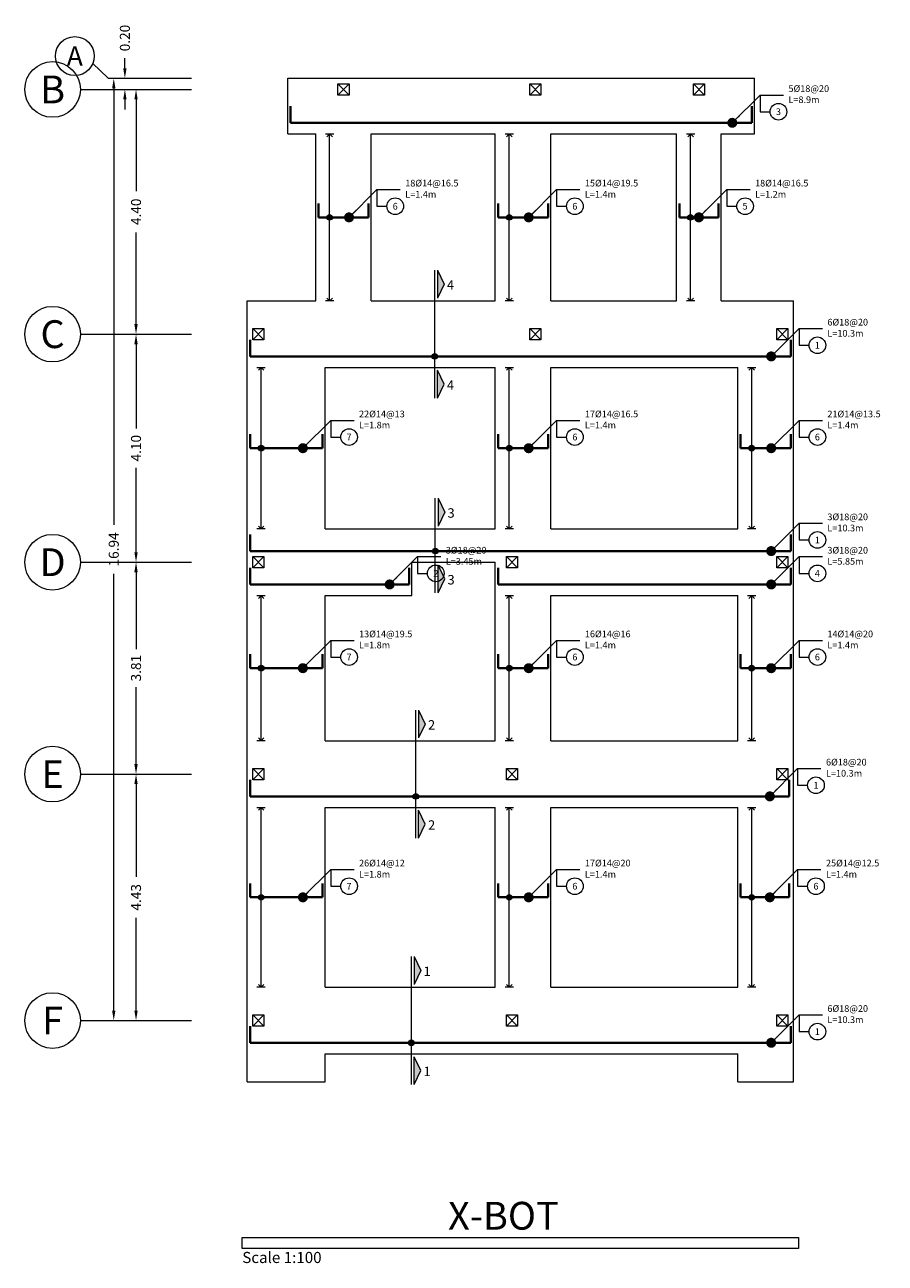
# Model space of a CAD drawing. Units: inches. Extents: x -26 to 180, y -76 to 35.
# Drawn here: x 32 to 47, y -3 to 19 of the extents above; entities that cross this region are included whole.
import ezdxf
from ezdxf.enums import TextEntityAlignment as Align

# ---------------------------------------------------------------- set-up
doc = ezdxf.new("R2010")
doc.units = ezdxf.units.IN
doc.header["$MEASUREMENT"] = 0
for name, color, linetype, lineweight in [('COL_Bars', 4, 'Continuous', 9), ('DIM_Bars', 140, 'Continuous', 13), ('Line_Bars', 2, 'Continuous', 40), ('Line_Transvere bars', 5, 'Continuous', 13), ('Plan_Bars', 3, 'Continuous', 13), ('Position', 41, 'Continuous', 9), ('Sec_Name', 7, 'Continuous', 9), ('Text_Bars', 9, 'Continuous', 13), ('TITLE', 9, 'Continuous', 9)]:
    doc.layers.add(name, color=color, linetype=linetype, lineweight=lineweight)
doc.styles.add('Rassam', font='ROMANC.SHX')
doc.dimstyles.new('Rassam', dxfattribs={"dimtxt": 0.18, "dimasz": 0.18, "dimexe": 0.1, "dimexo": 0.05, "dimgap": 0.09, "dimtad": 0, "dimzin": 1, "dimdsep": 46, "dimtxsty": 'Rassam', "dimcen": 0.09, "dimse1": 1, "dimse2": 1, "dimclre": 256, "dimadec": 0, "dimazin": 2, "dimtp": 0.1, "dimtm": 0.1, "dimtfac": 0.71, "dimtdec": 4, "dimtofl": 0, "dimtmove": 0, "dimatfit": 3, "dimldrblk": 'DOT', "dimfxl": 0, "dimtolj": 1, "dimtzin": 7, "dimlwd": -1, "dimlwe": -1, "dimarcsym": 0})

# ---------------------------------------------------------------- blocks, each defined once
blk = doc.blocks.new('*D3271')
at = {"layer": 'Defpoints', "color": 0}
for p in [(34, 5.43), (34, 5.43), (34, 1)]:
    blk.add_point(p, dxfattribs=at)
at = {"layer": 'DIM_Bars', "color": 0}
for p, q in [((34, 5.25), (34, 3.584)), ((34, 1.18), (34, 2.846))]:
    blk.add_line(p, q, dxfattribs=at)
for points in [[(33.97, 5.25), (34.03, 5.25), (34, 5.43)], [(33.97, 1.18), (34.03, 1.18), (34, 1)]]:
    blk.add_solid(points, dxfattribs=at)
at = {"layer": 'DIM_Bars', "color": 0, "insert": (34, 3.215), "char_height": 0.18, "attachment_point": 5, "rotation": 90, "style": 'Rassam'}
blk.add_mtext('\\A1;4.43', dxfattribs=at)
blk = doc.blocks.new('_Dot')
at = {"color": 0, "linetype": 'ByBlock', "lineweight": -2}
blk.add_line((-0.5, 0), (-1, 0), dxfattribs=at)
at = {"color": 0, "linetype": 'ByBlock', "const_width": 0.5}
blk.add_lwpolyline([(-0.25, 0, 1), (0.25, 0, 1)], format="xyb", close=True, dxfattribs=at)
blk = doc.blocks.new('*D3281')
at = {"layer": 'Defpoints', "color": 0}
for p in [(34, 9.24), (34, 9.24), (34, 5.43)]:
    blk.add_point(p, dxfattribs=at)
at = {"layer": 'DIM_Bars', "color": 0}
for p, q in [((34, 9.06), (34, 7.678)), ((34, 5.61), (34, 6.992))]:
    blk.add_line(p, q, dxfattribs=at)
for points in [[(33.97, 9.06), (34.03, 9.06), (34, 9.24)], [(33.97, 5.61), (34.03, 5.61), (34, 5.43)]]:
    blk.add_solid(points, dxfattribs=at)
at = {"layer": 'DIM_Bars', "color": 0, "insert": (34, 7.335), "char_height": 0.18, "attachment_point": 5, "rotation": 90, "style": 'Rassam'}
blk.add_mtext('\\A1;3.81', dxfattribs=at)
blk = doc.blocks.new('*D3291')
at = {"layer": 'Defpoints', "color": 0}
for p in [(34, 13.34), (34, 13.34), (34, 9.24)]:
    blk.add_point(p, dxfattribs=at)
at = {"layer": 'DIM_Bars', "color": 0}
for p, q in [((34, 13.16), (34, 11.646)), ((34, 9.42), (34, 10.934))]:
    blk.add_line(p, q, dxfattribs=at)
for points in [[(33.97, 13.16), (34.03, 13.16), (34, 13.34)], [(33.97, 9.42), (34.03, 9.42), (34, 9.24)]]:
    blk.add_solid(points, dxfattribs=at)
at = {"layer": 'DIM_Bars', "color": 0, "insert": (34, 11.29), "char_height": 0.18, "attachment_point": 5, "rotation": 90, "style": 'Rassam'}
blk.add_mtext('\\A1;4.10', dxfattribs=at)
blk = doc.blocks.new('*D3301')
at = {"layer": 'Defpoints', "color": 0}
for p in [(34, 17.74), (34, 17.74), (34, 13.34)]:
    blk.add_point(p, dxfattribs=at)
at = {"layer": 'DIM_Bars', "color": 0}
for p, q in [((34, 17.56), (34, 15.909)), ((34, 13.52), (34, 15.171))]:
    blk.add_line(p, q, dxfattribs=at)
for points in [[(33.97, 17.56), (34.03, 17.56), (34, 17.74)], [(33.97, 13.52), (34.03, 13.52), (34, 13.34)]]:
    blk.add_solid(points, dxfattribs=at)
at = {"layer": 'DIM_Bars', "color": 0, "insert": (34, 15.54), "char_height": 0.18, "attachment_point": 5, "rotation": 90, "style": 'Rassam'}
blk.add_mtext('\\A1;4.40', dxfattribs=at)
blk = doc.blocks.new('*D3311')
at = {"layer": 'Defpoints', "color": 0}
for p in [(33.8, 17.94), (34, 17.94), (34, 17.74)]:
    blk.add_point(p, dxfattribs=at)
at = {"layer": 'DIM_Bars', "color": 0}
for p, q in [((33.8, 18.12), (33.8, 18.3)), ((33.8, 17.56), (33.8, 17.38))]:
    blk.add_line(p, q, dxfattribs=at)
for points in [[(33.77, 18.12), (33.83, 18.12), (33.8, 17.94)], [(33.77, 17.56), (33.83, 17.56), (33.8, 17.74)]]:
    blk.add_solid(points, dxfattribs=at)
at = {"layer": 'DIM_Bars', "color": 0, "insert": (33.8, 18.664), "char_height": 0.18, "attachment_point": 5, "rotation": 90, "style": 'Rassam'}
blk.add_mtext('\\A1;0.20', dxfattribs=at)
blk = doc.blocks.new('*D3321')
at = {"layer": 'Defpoints', "color": 0}
for p in [(33.6, 17.94), (33.6, 17.94), (33.6, 1)]:
    blk.add_point(p, dxfattribs=at)
at = {"layer": 'DIM_Bars', "color": 0}
for p, q in [((33.6, 17.76), (33.6, 9.911)), ((33.6, 1.18), (33.6, 9.029))]:
    blk.add_line(p, q, dxfattribs=at)
for points in [[(33.57, 17.76), (33.63, 17.76), (33.6, 17.94)], [(33.57, 1.18), (33.63, 1.18), (33.6, 1)]]:
    blk.add_solid(points, dxfattribs=at)
at = {"layer": 'DIM_Bars', "color": 0, "insert": (33.6, 9.47), "char_height": 0.18, "attachment_point": 5, "rotation": 90, "style": 'Rassam'}
blk.add_mtext('\\A1;16.94', dxfattribs=at)
blk = doc.blocks.new('*D3322')
at = {"layer": 'Defpoints', "color": 0}
for p in [(33.6, 17.94), (33.6, 17.94), (33.6, 1)]:
    blk.add_point(p, dxfattribs=at)
at = {"layer": 'DIM_Bars', "color": 0}
for p, q in [((33.6, 17.76), (33.6, 9.911)), ((33.6, 1.18), (33.6, 9.029))]:
    blk.add_line(p, q, dxfattribs=at)
for points in [[(33.57, 17.76), (33.63, 17.76), (33.6, 17.94)], [(33.57, 1.18), (33.63, 1.18), (33.6, 1)]]:
    blk.add_solid(points, dxfattribs=at)
at = {"layer": 'DIM_Bars', "color": 0, "insert": (33.6, 9.47), "char_height": 0.18, "attachment_point": 5, "rotation": 90, "style": 'Rassam'}
blk.add_mtext('\\A1;16.94', dxfattribs=at)
blk = doc.blocks.new('5421221522134736')
at = {"layer": 'Line_Transvere bars'}
for p, q in [((43.895, 16.94), (44.045, 16.94)), ((43.97, 16.94), (43.92, 16.89)), ((43.97, 13.94), (43.97, 16.94)), ((43.97, 16.94), (44.02, 16.89)), ((44.045, 13.94), (43.895, 13.94)), ((43.97, 13.94), (43.92, 13.99)), ((43.97, 13.94), (44.02, 13.99))]:
    blk.add_line(p, q, dxfattribs=at)
blk = doc.blocks.new('2771221522135575')
at = {"layer": 'Line_Transvere bars'}
for p, q in [((37.405, 16.94), (37.555, 16.94)), ((37.48, 16.94), (37.43, 16.89)), ((37.48, 13.94), (37.48, 16.94)), ((37.48, 16.94), (37.53, 16.89)), ((37.555, 13.94), (37.405, 13.94)), ((37.48, 13.94), (37.43, 13.99)), ((37.48, 13.94), (37.53, 13.99))]:
    blk.add_line(p, q, dxfattribs=at)
blk = doc.blocks.new('8281221522135519')
at = {"layer": 'Line_Transvere bars'}
for p, q in [((40.635, 16.94), (40.785, 16.94)), ((40.71, 16.94), (40.66, 16.89)), ((40.71, 13.94), (40.71, 16.94)), ((40.71, 16.94), (40.76, 16.89)), ((40.785, 13.94), (40.635, 13.94)), ((40.71, 13.94), (40.66, 13.99)), ((40.71, 13.94), (40.76, 13.99))]:
    blk.add_line(p, q, dxfattribs=at)
blk = doc.blocks.new('3051221522135908')
at = {"layer": 'Line_Transvere bars'}
for p, q in [((40.635, 12.74), (40.785, 12.74)), ((40.71, 12.74), (40.66, 12.69)), ((40.71, 9.84), (40.71, 12.74)), ((40.71, 12.74), (40.76, 12.69)), ((40.785, 9.84), (40.635, 9.84)), ((40.71, 9.84), (40.66, 9.89)), ((40.71, 9.84), (40.76, 9.89))]:
    blk.add_line(p, q, dxfattribs=at)
blk = doc.blocks.new('2231221522135650')
at = {"layer": 'Line_Transvere bars'}
for p, q in [((40.635, 8.64), (40.785, 8.64)), ((40.71, 8.64), (40.66, 8.59)), ((40.71, 6.03), (40.71, 8.64)), ((40.71, 8.64), (40.76, 8.59)), ((40.785, 6.03), (40.635, 6.03)), ((40.71, 6.03), (40.66, 6.08)), ((40.71, 6.03), (40.76, 6.08))]:
    blk.add_line(p, q, dxfattribs=at)
blk = doc.blocks.new('3331221522135242')
at = {"layer": 'Line_Transvere bars'}
for p, q in [((40.635, 4.83), (40.785, 4.83)), ((40.71, 4.83), (40.66, 4.78)), ((40.71, 1.6), (40.71, 4.83)), ((40.71, 4.83), (40.76, 4.78)), ((40.785, 1.6), (40.635, 1.6)), ((40.71, 1.6), (40.66, 1.65)), ((40.71, 1.6), (40.76, 1.65))]:
    blk.add_line(p, q, dxfattribs=at)
blk = doc.blocks.new('8841221522135186')
at = {"layer": 'Line_Transvere bars'}
for p, q in [((44.995, 12.74), (45.145, 12.74)), ((45.07, 12.74), (45.02, 12.69)), ((45.07, 9.84), (45.07, 12.74)), ((45.07, 12.74), (45.12, 12.69)), ((45.145, 9.84), (44.995, 9.84)), ((45.07, 9.84), (45.02, 9.89)), ((45.07, 9.84), (45.12, 9.89))]:
    blk.add_line(p, q, dxfattribs=at)
blk = doc.blocks.new('9631221522136892')
at = {"layer": 'Line_Transvere bars'}
for p, q in [((44.995, 8.64), (45.145, 8.64)), ((45.07, 8.64), (45.02, 8.59)), ((45.07, 6.03), (45.07, 8.64)), ((45.07, 8.64), (45.12, 8.59)), ((45.145, 6.03), (44.995, 6.03)), ((45.07, 6.03), (45.02, 6.08)), ((45.07, 6.03), (45.12, 6.08))]:
    blk.add_line(p, q, dxfattribs=at)
blk = doc.blocks.new('7571221522136382')
at = {"layer": 'Line_Transvere bars'}
for p, q in [((44.995, 4.83), (45.145, 4.83)), ((45.07, 4.83), (45.02, 4.78)), ((45.07, 1.6), (45.07, 4.83)), ((45.07, 4.83), (45.12, 4.78)), ((45.145, 1.6), (44.995, 1.6)), ((45.07, 1.6), (45.02, 1.65)), ((45.07, 1.6), (45.12, 1.65))]:
    blk.add_line(p, q, dxfattribs=at)
blk = doc.blocks.new('7251221522136819')
at = {"layer": 'Line_Transvere bars'}
for p, q in [((36.175, 12.74), (36.325, 12.74)), ((36.25, 12.74), (36.2, 12.69)), ((36.25, 9.84), (36.25, 12.74)), ((36.25, 12.74), (36.3, 12.69)), ((36.325, 9.84), (36.175, 9.84)), ((36.25, 9.84), (36.2, 9.89)), ((36.25, 9.84), (36.3, 9.89))]:
    blk.add_line(p, q, dxfattribs=at)
blk = doc.blocks.new('1511221522136513')
at = {"layer": 'Line_Transvere bars'}
for p, q in [((36.175, 8.64), (36.325, 8.64)), ((36.25, 8.64), (36.2, 8.59)), ((36.25, 6.03), (36.25, 8.64)), ((36.25, 8.64), (36.3, 8.59)), ((36.325, 6.03), (36.175, 6.03)), ((36.25, 6.03), (36.2, 6.08)), ((36.25, 6.03), (36.3, 6.08))]:
    blk.add_line(p, q, dxfattribs=at)
blk = doc.blocks.new('191221522136559')
at = {"layer": 'Line_Transvere bars'}
for p, q in [((36.175, 4.83), (36.325, 4.83)), ((36.25, 4.83), (36.2, 4.78)), ((36.25, 1.6), (36.25, 4.83)), ((36.25, 4.83), (36.3, 4.78)), ((36.325, 1.6), (36.175, 1.6)), ((36.25, 1.6), (36.2, 1.65)), ((36.25, 1.6), (36.3, 1.65))]:
    blk.add_line(p, q, dxfattribs=at)

msp = doc.modelspace()

# ---------------------------------------------------------------- hatches: boundary and pattern name
at = {"layer": 'Line_Transvere bars'}
h = msp.add_hatch(color=256, dxfattribs=at)
edge = h.paths.add_edge_path()
edge.add_arc((37.48, 15.44), 0.05, 0, 360)
h = msp.add_hatch(color=256, dxfattribs=at)
edge = h.paths.add_edge_path()
edge.add_arc((40.71, 15.44), 0.05, 0, 360)
h = msp.add_hatch(color=256, dxfattribs=at)
edge = h.paths.add_edge_path()
edge.add_arc((43.97, 15.44), 0.05, 0, 360)
h = msp.add_hatch(color=256, dxfattribs=at)
edge = h.paths.add_edge_path()
edge.add_arc((36.25, 11.29), 0.05, 0, 360)
h = msp.add_hatch(color=256, dxfattribs=at)
edge = h.paths.add_edge_path()
edge.add_arc((40.71, 11.29), 0.05, 0, 360)
h = msp.add_hatch(color=256, dxfattribs=at)
edge = h.paths.add_edge_path()
edge.add_arc((45.07, 11.29), 0.05, 0, 360)
h = msp.add_hatch(color=256, dxfattribs=at)
edge = h.paths.add_edge_path()
edge.add_arc((36.25, 7.335), 0.05, 0, 360)
h = msp.add_hatch(color=256, dxfattribs=at)
edge = h.paths.add_edge_path()
edge.add_arc((40.71, 7.335), 0.05, 0, 360)
h = msp.add_hatch(color=256, dxfattribs=at)
edge = h.paths.add_edge_path()
edge.add_arc((45.07, 7.335), 0.05, 0, 360)
h = msp.add_hatch(color=256, dxfattribs=at)
edge = h.paths.add_edge_path()
edge.add_arc((36.25, 3.215), 0.05, 0, 360)
h = msp.add_hatch(color=256, dxfattribs=at)
edge = h.paths.add_edge_path()
edge.add_arc((40.71, 3.215), 0.05, 0, 360)
h = msp.add_hatch(color=256, dxfattribs=at)
edge = h.paths.add_edge_path()
edge.add_arc((45.07, 3.215), 0.05, 0, 360)
at = {"layer": 'Sec_Name'}
h = msp.add_hatch(color=256, dxfattribs=at)
h.paths.add_polyline_path([(39.42, 12.19), (39.54, 12.44), (39.42, 12.69)])
h.paths.add_polyline_path([(39.42, 14.49), (39.54, 14.24), (39.42, 13.99)])
h = msp.add_hatch(color=256, dxfattribs=at)
edge = h.paths.add_edge_path()
edge.add_arc((39.37, 12.94), 0.05, 0, 360)
h = msp.add_hatch(color=256, dxfattribs=at)
h.paths.add_polyline_path([(39.43, 8.69), (39.55, 8.94), (39.43, 9.19)])
h.paths.add_polyline_path([(39.43, 10.39), (39.55, 10.14), (39.43, 9.89)])
h = msp.add_hatch(color=256, dxfattribs=at)
edge = h.paths.add_edge_path()
edge.add_arc((39.38, 9.44), 0.05, 0, 360)
h = msp.add_hatch(color=256, dxfattribs=at)
h.paths.add_polyline_path([(39.08, 4.28), (39.2, 4.53), (39.08, 4.78)])
h.paths.add_polyline_path([(39.08, 6.58), (39.2, 6.33), (39.08, 6.08)])
h = msp.add_hatch(color=256, dxfattribs=at)
edge = h.paths.add_edge_path()
edge.add_arc((39.03, 5.03), 0.05, 0, 360)
h = msp.add_hatch(color=256, dxfattribs=at)
h.paths.add_polyline_path([(39, -0.15), (39.12, 0.1), (39, 0.35)])
h.paths.add_polyline_path([(39, 2.15), (39.12, 1.9), (39, 1.65)])
h = msp.add_hatch(color=256, dxfattribs=at)
edge = h.paths.add_edge_path()
edge.add_arc((38.95, 0.6), 0.05, 0, 360)

# ---------------------------------------------------------------- linework, layer by layer
at = {"layer": 'COL_Bars'}
for p, q in [((37.63, 17.64), (37.83, 17.84)), ((37.83, 17.64), (37.63, 17.84)), ((41.08, 17.64), (41.28, 17.84)), ((41.28, 17.64), (41.08, 17.84)), ((44.02, 17.64), (44.22, 17.84)), ((44.22, 17.64), (44.02, 17.84)), ((36.1, 13.24), (36.3, 13.44)), ((36.3, 13.24), (36.1, 13.44)), ((41.08, 13.24), (41.28, 13.44)), ((41.28, 13.24), (41.08, 13.44)), ((45.52, 13.24), (45.72, 13.44)), ((45.72, 13.24), (45.52, 13.44)), ((36.1, 9.14), (36.3, 9.34)), ((36.3, 9.14), (36.1, 9.34)), ((40.66, 9.14), (40.86, 9.34)), ((40.86, 9.14), (40.66, 9.34)), ((45.52, 9.14), (45.72, 9.34)), ((45.72, 9.14), (45.52, 9.34)), ((36.1, 5.33), (36.3, 5.53)), ((36.3, 5.33), (36.1, 5.53)), ((40.66, 5.33), (40.86, 5.53)), ((40.86, 5.33), (40.66, 5.53)), ((45.52, 5.33), (45.72, 5.53)), ((45.72, 5.33), (45.52, 5.53)), ((36.1, 0.9), (36.3, 1.1)), ((36.3, 0.9), (36.1, 1.1)), ((40.66, 0.9), (40.86, 1.1)), ((40.86, 0.9), (40.66, 1.1)), ((45.52, 0.9), (45.72, 1.1)), ((45.72, 0.9), (45.52, 1.1))]:
    msp.add_line(p, q, dxfattribs=at)
for points in [[(37.63, 17.64), (37.63, 17.84), (37.83, 17.84), (37.83, 17.64), (37.63, 17.64)], [(41.08, 17.64), (41.08, 17.84), (41.28, 17.84), (41.28, 17.64), (41.08, 17.64)], [(44.02, 17.64), (44.02, 17.84), (44.22, 17.84), (44.22, 17.64), (44.02, 17.64)], [(36.1, 13.24), (36.1, 13.44), (36.3, 13.44), (36.3, 13.24), (36.1, 13.24)], [(41.08, 13.24), (41.08, 13.44), (41.28, 13.44), (41.28, 13.24), (41.08, 13.24)], [(45.52, 13.24), (45.52, 13.44), (45.72, 13.44), (45.72, 13.24), (45.52, 13.24)], [(36.1, 9.14), (36.1, 9.34), (36.3, 9.34), (36.3, 9.14), (36.1, 9.14)], [(40.66, 9.14), (40.66, 9.34), (40.86, 9.34), (40.86, 9.14), (40.66, 9.14)], [(45.52, 9.14), (45.52, 9.34), (45.72, 9.34), (45.72, 9.14), (45.52, 9.14)], [(36.1, 5.33), (36.1, 5.53), (36.3, 5.53), (36.3, 5.33), (36.1, 5.33)], [(40.66, 5.33), (40.66, 5.53), (40.86, 5.53), (40.86, 5.33), (40.66, 5.33)], [(45.52, 5.33), (45.52, 5.53), (45.72, 5.53), (45.72, 5.33), (45.52, 5.33)], [(36.1, 0.9), (36.1, 1.1), (36.3, 1.1), (36.3, 0.9), (36.1, 0.9)], [(40.66, 0.9), (40.66, 1.1), (40.86, 1.1), (40.86, 0.9), (40.66, 0.9)], [(45.52, 0.9), (45.52, 1.1), (45.72, 1.1), (45.72, 0.9), (45.52, 0.9)]]:
    msp.add_lwpolyline(points, dxfattribs=at)
at = {"layer": 'DIM_Bars'}
for p, q in [((33.5, 17.94), (33.22, 18.21)), ((33.5, 17.94), (35, 17.94)), ((33, 17.74), (35, 17.74)), ((33, 13.34), (35, 13.34)), ((33, 9.24), (35, 9.24)), ((33, 5.43), (35, 5.43)), ((33, 1), (35, 1))]:
    msp.add_line(p, q, dxfattribs=at)
for centre, radius in [((32.9, 18.34), 0.35), ((32.5, 17.74), 0.5), ((32.5, 13.34), 0.5), ((32.5, 9.24), 0.5), ((32.5, 5.43), 0.5), ((32.5, 1), 0.5)]:
    msp.add_circle(centre, radius, dxfattribs=at)
at = {"layer": 'Line_Bars'}
for p, q in [((36.78, 17.14), (36.78, 17.44)), ((45.07, 17.14), (45.07, 17.44)), ((36.78, 17.14), (45.07, 17.14)), ((37.28, 15.44), (37.28, 15.69)), ((38.18, 15.44), (38.18, 15.69)), ((40.51, 15.44), (40.51, 15.69)), ((41.41, 15.44), (41.41, 15.69)), ((43.77, 15.44), (43.77, 15.69)), ((44.47, 15.44), (44.47, 15.69)), ((37.28, 15.44), (38.18, 15.44)), ((40.51, 15.44), (41.41, 15.44)), ((43.77, 15.44), (44.47, 15.44)), ((36.05, 12.94), (36.05, 13.24)), ((45.77, 12.94), (45.77, 13.24)), ((36.05, 12.94), (45.77, 12.94)), ((36.05, 11.29), (36.05, 11.54)), ((37.35, 11.29), (37.35, 11.54)), ((40.51, 11.29), (40.51, 11.54)), ((41.41, 11.29), (41.41, 11.54)), ((44.87, 11.29), (44.87, 11.54)), ((45.77, 11.29), (45.77, 11.54)), ((36.05, 11.29), (37.35, 11.29)), ((40.51, 11.29), (41.41, 11.29)), ((44.87, 11.29), (45.77, 11.29)), ((36.05, 9.44), (36.05, 9.74)), ((45.77, 9.44), (45.77, 9.74)), ((36.05, 9.44), (45.77, 9.44)), ((36.05, 8.84), (36.05, 9.14)), ((38.91, 8.84), (38.91, 9.14)), ((40.51, 8.84), (40.51, 9.14)), ((45.77, 8.84), (45.77, 9.14)), ((36.05, 8.84), (38.91, 8.84)), ((40.51, 8.84), (45.77, 8.84)), ((36.05, 7.335), (36.05, 7.585)), ((37.35, 7.335), (37.35, 7.585)), ((40.51, 7.335), (40.51, 7.585)), ((41.41, 7.335), (41.41, 7.585)), ((44.87, 7.335), (44.87, 7.585)), ((45.77, 7.335), (45.77, 7.585)), ((36.05, 7.335), (37.35, 7.335)), ((40.51, 7.335), (41.41, 7.335)), ((44.87, 7.335), (45.77, 7.335)), ((36.05, 5.03), (36.05, 5.33)), ((45.745, 5.03), (45.745, 5.33)), ((36.05, 5.03), (45.745, 5.03)), ((36.05, 3.215), (36.05, 3.465)), ((37.35, 3.215), (37.35, 3.465)), ((40.51, 3.215), (40.51, 3.465)), ((41.41, 3.215), (41.41, 3.465)), ((44.87, 3.215), (44.87, 3.465)), ((45.745, 3.215), (45.745, 3.465)), ((36.05, 3.215), (37.35, 3.215)), ((40.51, 3.215), (41.41, 3.215)), ((44.87, 3.215), (45.745, 3.215)), ((36.05, 0.6), (36.05, 0.9)), ((45.77, 0.6), (45.77, 0.9)), ((36.05, 0.6), (45.77, 0.6))]:
    msp.add_line(p, q, dxfattribs=at)
at = {"layer": 'Line_Transvere bars'}
for centre in [(37.48, 15.44), (40.71, 15.44), (43.97, 15.44), (36.25, 11.29), (40.71, 11.29), (45.07, 11.29), (36.25, 7.335), (40.71, 7.335), (45.07, 7.335), (36.25, 3.215), (40.71, 3.215), (45.07, 3.215)]:
    msp.add_circle(centre, 0.05, dxfattribs=at)
at = {"layer": 'Plan_Bars'}
for p, q in [((36.73, 17.94), (45.12, 17.94)), ((36.73, 16.94), (36.73, 17.94)), ((45.12, 16.94), (45.12, 17.94)), ((36.73, 16.94), (37.23, 16.94)), ((37.23, 13.94), (37.23, 16.94)), ((38.23, 16.94), (40.46, 16.94)), ((38.23, 13.94), (38.23, 16.94)), ((40.46, 13.94), (40.46, 16.94)), ((41.46, 16.94), (43.72, 16.94)), ((41.46, 13.94), (41.46, 16.94)), ((43.72, 13.94), (43.72, 16.94)), ((44.52, 16.94), (45.12, 16.94)), ((44.52, 13.94), (44.52, 16.94)), ((36, 13.94), (37.23, 13.94)), ((36, -0.1), (36, 13.94)), ((38.23, 13.94), (40.46, 13.94)), ((41.46, 13.94), (43.72, 13.94)), ((44.52, 13.94), (44.82, 13.94)), ((44.82, 13.94), (45.82, 13.94)), ((45.82, -0.1), (45.82, 13.94)), ((37.4, 12.74), (40.46, 12.74)), ((37.4, 9.84), (37.4, 12.74)), ((40.46, 9.84), (40.46, 12.74)), ((41.46, 12.74), (44.82, 12.74)), ((41.46, 9.84), (41.46, 12.74)), ((44.82, 9.84), (44.82, 12.74)), ((37.4, 9.84), (38.96, 9.84)), ((38.96, 9.84), (40.46, 9.84)), ((41.46, 9.84), (44.82, 9.84)), ((38.96, 9.24), (40.46, 9.24)), ((38.96, 8.64), (38.96, 9.24)), ((40.46, 6.03), (40.46, 9.24)), ((37.4, 8.64), (38.96, 8.64)), ((37.4, 6.03), (37.4, 8.64)), ((41.46, 8.64), (44.82, 8.64)), ((41.46, 6.03), (41.46, 8.64)), ((44.82, 6.03), (44.82, 8.64)), ((37.4, 6.03), (40.46, 6.03)), ((41.46, 6.03), (44.82, 6.03)), ((37.4, 4.83), (40.46, 4.83)), ((37.4, 1.6), (37.4, 4.83)), ((40.46, 1.6), (40.46, 4.83)), ((41.46, 4.83), (44.82, 4.83)), ((41.46, 1.6), (41.46, 4.83)), ((44.82, 1.6), (44.82, 4.83)), ((37.4, 1.6), (40.46, 1.6)), ((41.46, 1.6), (44.82, 1.6)), ((37.4, 0.4), (44.82, 0.4)), ((37.4, -0.1), (37.4, 0.4)), ((44.82, -0.1), (44.82, 0.4)), ((36, -0.1), (37.4, -0.1)), ((44.82, -0.1), (45.82, -0.1))]:
    msp.add_line(p, q, dxfattribs=at)
at = {"layer": 'Position'}
for centre in [(45.55, 17.34), (38.66, 15.64), (41.89, 15.64), (44.95, 15.64), (46.25, 13.14), (37.83, 11.49), (41.89, 11.49), (46.25, 11.49), (46.25, 9.64), (39.39, 9.04), (46.25, 9.04), (37.83, 7.535), (41.89, 7.535), (46.25, 7.535), (46.225, 5.23), (37.83, 3.415), (41.89, 3.415), (46.225, 3.415), (46.25, 0.8)]:
    msp.add_circle(centre, 0.15, dxfattribs=at)
at = {"layer": 'Sec_Name'}
for p, q in [((39.37, 12.19), (39.37, 14.49)), ((39.42, 14.49), (39.42, 13.99)), ((39.42, 14.49), (39.54, 14.24)), ((39.54, 14.24), (39.42, 13.99)), ((39.27, 13.94), (39.47, 13.94)), ((39.27, 12.74), (39.47, 12.74)), ((39.42, 12.19), (39.42, 12.69)), ((39.54, 12.44), (39.42, 12.69)), ((39.42, 12.19), (39.54, 12.44)), ((39.38, 8.69), (39.38, 10.39)), ((39.43, 10.39), (39.43, 9.89)), ((39.43, 10.39), (39.55, 10.14)), ((39.55, 10.14), (39.43, 9.89)), ((39.28, 9.84), (39.48, 9.84)), ((39.28, 9.24), (39.48, 9.24)), ((39.43, 8.69), (39.43, 9.19)), ((39.55, 8.94), (39.43, 9.19)), ((39.43, 8.69), (39.55, 8.94)), ((39.03, 4.28), (39.03, 6.58)), ((39.08, 6.58), (39.08, 6.08)), ((39.08, 6.58), (39.2, 6.33)), ((39.2, 6.33), (39.08, 6.08)), ((38.93, 6.03), (39.13, 6.03)), ((38.93, 4.83), (39.13, 4.83)), ((39.08, 4.28), (39.08, 4.78)), ((39.2, 4.53), (39.08, 4.78)), ((39.08, 4.28), (39.2, 4.53)), ((38.95, -0.15), (38.95, 2.15)), ((39, 2.15), (39, 1.65)), ((39, 2.15), (39.12, 1.9)), ((39.12, 1.9), (39, 1.65)), ((38.85, 1.6), (39.05, 1.6)), ((38.85, 0.4), (39.05, 0.4)), ((39, -0.15), (39, 0.35)), ((39.12, 0.1), (39, 0.35)), ((39, -0.15), (39.12, 0.1))]:
    msp.add_line(p, q, dxfattribs=at)
for centre in [(39.37, 12.94), (39.38, 9.44), (39.03, 5.03), (38.95, 0.6)]:
    msp.add_circle(centre, 0.05, dxfattribs=at)
at = {"layer": 'TITLE'}
msp.add_lwpolyline([(35.91, -3.1), (35.91, -2.9), (45.91, -2.9), (45.91, -3.1), (35.91, -3.1)], dxfattribs=at)

# ---------------------------------------------------------------- block references
for name in ['2771221522135575', '8281221522135519', '5421221522134736', '7251221522136819', '3051221522135908', '8841221522135186', '1511221522136513', '2231221522135650', '9631221522136892', '191221522136559', '3331221522135242', '7571221522136382']:
    msp.add_blockref(name, (0, 0))

# ---------------------------------------------------------------- texts
at = {"layer": 'DIM_Bars', "style": 'Rassam'}
for s, height, p in [('A', 0.35, (32.9, 18.34)), ('B', 0.5, (32.5, 17.74)), ('C', 0.5, (32.5, 13.34)), ('D', 0.5, (32.5, 9.24)), ('E', 0.5, (32.5, 5.43)), ('F', 0.5, (32.5, 1))]:
    msp.add_text(s, height=height, dxfattribs=at).set_placement(p, align=Align.MIDDLE_CENTER)
at = {"layer": 'Position', "style": 'Rassam'}
for s, p in [('3', (45.55, 17.34)), ('6', (38.66, 15.64)), ('6', (41.89, 15.64)), ('5', (44.95, 15.64)), ('1', (46.25, 13.14)), ('7', (37.83, 11.49)), ('6', (41.89, 11.49)), ('6', (46.25, 11.49)), ('1', (46.25, 9.64)), ('2', (39.39, 9.04)), ('4', (46.25, 9.04)), ('7', (37.83, 7.535)), ('6', (41.89, 7.535)), ('6', (46.25, 7.535)), ('1', (46.225, 5.23)), ('7', (37.83, 3.415)), ('6', (41.89, 3.415)), ('6', (46.225, 3.415)), ('1', (46.25, 0.8))]:
    msp.add_text(s, height=0.12, dxfattribs=at).set_placement(p, align=Align.MIDDLE_CENTER)
at = {"layer": 'Sec_Name', "style": 'Rassam'}
for s, p in [('4', (39.59, 14.14)), ('4', (39.59, 12.34)), ('3', (39.6, 10.04)), ('3', (39.6, 8.84)), ('2', (39.25, 6.23)), ('2', (39.25, 4.43)), ('1', (39.17, 1.8)), ('1', (39.17, 0))]:
    msp.add_text(s, height=0.17, dxfattribs=at).set_placement(p)
at = {"layer": 'Text_Bars', "char_height": 0.12, "width": 1, "attachment_point": 4, "style": 'Rassam'}
for s, insert in [('5%%C18@20 L=8.9m', (45.73, 17.64)), ('18%%C14@16.5 L=1.4m', (38.84, 15.94)), ('15%%C14@19.5 L=1.4m', (42.07, 15.94)), ('18%%C14@16.5 L=1.2m', (45.13, 15.94)), ('6%%C18@20 L=10.3m', (46.43, 13.44)), ('22%%C14@13 L=1.8m', (38.01, 11.79)), ('17%%C14@16.5 L=1.4m', (42.07, 11.79)), ('21%%C14@13.5 L=1.4m', (46.43, 11.79)), ('3%%C18@20 L=10.3m', (46.43, 9.94)), ('3%%C18@20 L=3.45m', (39.57, 9.34)), ('3%%C18@20 L=5.85m', (46.43, 9.34)), ('13%%C14@19.5 L=1.8m', (38.01, 7.835)), ('16%%C14@16 L=1.4m', (42.07, 7.835)), ('14%%C14@20 L=1.4m', (46.43, 7.835)), ('6%%C18@20 L=10.3m', (46.405, 5.53)), ('26%%C14@12 L=1.8m', (38.01, 3.715)), ('17%%C14@20 L=1.4m', (42.07, 3.715)), ('25%%C14@12.5 L=1.4m', (46.405, 3.715)), ('6%%C18@20 L=10.3m', (46.43, 1.1))]:
    msp.add_mtext(s, dxfattribs=dict(at, insert=insert))
at = {"layer": 'TITLE', "style": 'Rassam'}
for s, height, p in [('X-BOT', 0.5, (39.61, -2.76)), ('Scale 1:100', 0.2, (35.91, -3.36))]:
    msp.add_text(s, height=height, dxfattribs=at).set_placement(p)

# ---------------------------------------------------------------- dimensions: what is measured, and where the dimension line sits
at = {"layer": 'DIM_Bars'}
for p1, p2, distance, picture, middle in [((34, 17.74), (34, 17.94), 0.2, '*D3311', (33.8, 18.664)), ((33.6, 1), (33.6, 17.94), 0, '*D3321', (33.6, 9.47)), ((33.6, 1), (33.6, 17.94), 0, '*D3322', (33.6, 9.47)), ((34, 13.34), (34, 17.74), 0, '*D3301', (34, 15.54)), ((34, 9.24), (34, 13.34), 0, '*D3291', (34, 11.29)), ((34, 5.43), (34, 9.24), 0, '*D3281', (34, 7.335)), ((34, 1), (34, 5.43), 0, '*D3271', (34, 3.215))]:
    dim = msp.add_aligned_dim(p1=p1, p2=p2, distance=distance, dimstyle='Rassam', dxfattribs=at)
    dim.commit()
    dim.dimension.update_dxf_attribs({"geometry": picture, "text_midpoint": middle})

# ---------------------------------------------------------------- leaders
at = {"layer": 'Position'}
for points in [[(44.72, 17.14), (45.22, 17.64), (45.22, 17.34), (45.4, 17.34)], [(37.83, 15.44), (38.33, 15.94), (38.33, 15.64), (38.51, 15.64)], [(41.06, 15.44), (41.56, 15.94), (41.56, 15.64), (41.74, 15.64)], [(44.12, 15.44), (44.62, 15.94), (44.62, 15.64), (44.8, 15.64)], [(45.42, 12.94), (45.92, 13.44), (45.92, 13.14), (46.1, 13.14)], [(37, 11.29), (37.5, 11.79), (37.5, 11.49), (37.68, 11.49)], [(41.06, 11.29), (41.56, 11.79), (41.56, 11.49), (41.74, 11.49)], [(45.42, 11.29), (45.92, 11.79), (45.92, 11.49), (46.1, 11.49)], [(45.42, 9.44), (45.92, 9.94), (45.92, 9.64), (46.1, 9.64)], [(38.56, 8.84), (39.06, 9.34), (39.06, 9.04), (39.24, 9.04)], [(45.42, 8.84), (45.92, 9.34), (45.92, 9.04), (46.1, 9.04)], [(37, 7.335), (37.5, 7.835), (37.5, 7.535), (37.68, 7.535)], [(41.06, 7.335), (41.56, 7.835), (41.56, 7.535), (41.74, 7.535)], [(45.42, 7.335), (45.92, 7.835), (45.92, 7.535), (46.1, 7.535)], [(45.395, 5.03), (45.895, 5.53), (45.895, 5.23), (46.075, 5.23)], [(37, 3.215), (37.5, 3.715), (37.5, 3.415), (37.68, 3.415)], [(41.06, 3.215), (41.56, 3.715), (41.56, 3.415), (41.74, 3.415)], [(45.395, 3.215), (45.895, 3.715), (45.895, 3.415), (46.075, 3.415)], [(45.42, 0.6), (45.92, 1.1), (45.92, 0.8), (46.1, 0.8)]]:
    msp.add_leader(points, dimstyle='Rassam', dxfattribs=at)
at = {"layer": 'Text_Bars', "annotation_type": 0, "has_hookline": 1, "hookline_direction": 0}
for points, text_width in [([(44.72, 17.14), (45.22, 17.64), (45.64, 17.64)], 0.789), ([(37.83, 15.44), (38.33, 15.94), (38.75, 15.94)], 1.04), ([(41.06, 15.44), (41.56, 15.94), (41.98, 15.94)], 1.04), ([(44.12, 15.44), (44.62, 15.94), (45.04, 15.94)], 1.04), ([(45.42, 12.94), (45.92, 13.44), (46.34, 13.44)], 0.8), ([(37, 11.29), (37.5, 11.79), (37.92, 11.79)], 0.886), ([(41.06, 11.29), (41.56, 11.79), (41.98, 11.79)], 1.04), ([(45.42, 11.29), (45.92, 11.79), (46.34, 11.79)], 1.04), ([(45.42, 9.44), (45.92, 9.94), (46.34, 9.94)], 0.8), ([(38.56, 8.84), (39.06, 9.34), (39.48, 9.34)], 0.817), ([(45.42, 8.84), (45.92, 9.34), (46.34, 9.34)], 0.817), ([(37, 7.335), (37.5, 7.835), (37.92, 7.835)], 1.04), ([(41.06, 7.335), (41.56, 7.835), (41.98, 7.835)], 0.869), ([(45.42, 7.335), (45.92, 7.835), (46.34, 7.835)], 0.886), ([(45.395, 5.03), (45.895, 5.53), (46.315, 5.53)], 0.8), ([(37, 3.215), (37.5, 3.715), (37.92, 3.715)], 0.886), ([(41.06, 3.215), (41.56, 3.715), (41.98, 3.715)], 0.886), ([(45.395, 3.215), (45.895, 3.715), (46.315, 3.715)], 1.057), ([(45.42, 0.6), (45.92, 1.1), (46.34, 1.1)], 0.8)]:
    msp.add_leader(points, dimstyle='Rassam', dxfattribs=dict(at, text_width=text_width))

doc.saveas('drawing.dxf')
